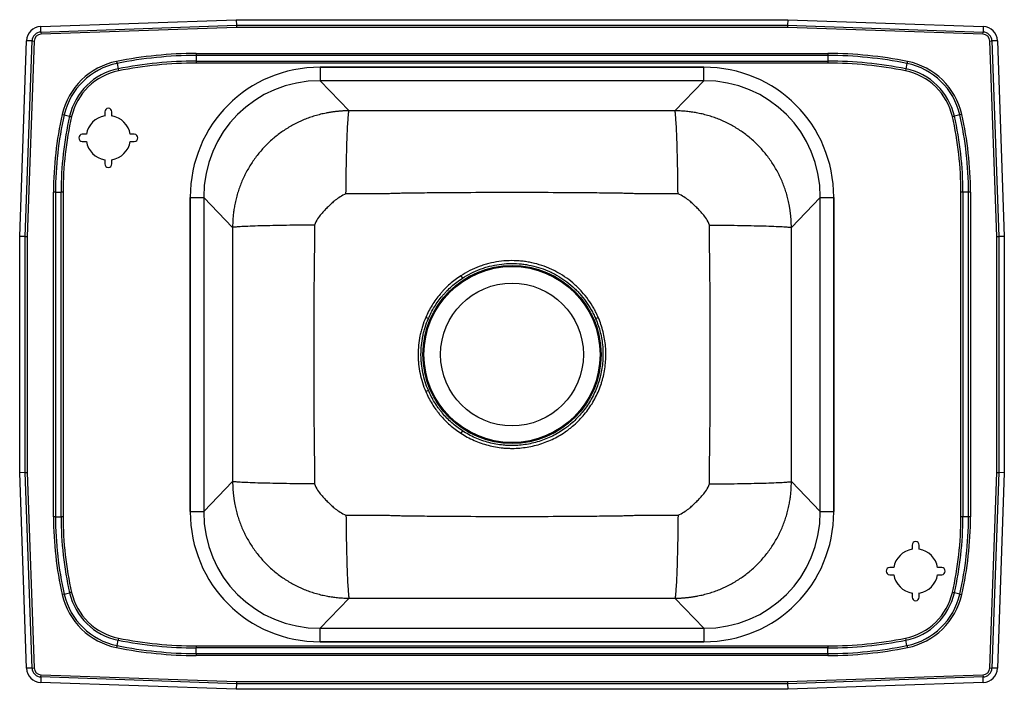
# Model space of a CAD drawing. Extents: x -7 to 18, y -4.2 to 12.8.
import ezdxf

# ---------------------------------------------------------------- set-up
doc = ezdxf.new("R2010")
doc.units = 0
doc.header["$MEASUREMENT"] = 0
doc.layers.get('0').update_dxf_attribs({"linetype": 'CONTINUOUS'})

msp = doc.modelspace()

# ---------------------------------------------------------------- linework, layer by layer
at = {"color": 7, "linetype": 'CONTINUOUS'}
for p, q in [((-6.465, 12.577), (-1.5, 12.75)), ((-6.46, 12.436), (-6.465, 12.577)), ((-6.46, 12.436), (-1.498, 12.61)), ((-1.497, 12.556), (-6.458, 12.383)), ((-1.5, 12.75), (-1.498, 12.61)), ((-1.5, 12.75), (12.5, 12.75)), ((-1.498, 12.61), (12.498, 12.61)), ((-1.498, 12.61), (-1.497, 12.556)), ((12.497, 12.556), (-1.497, 12.556)), ((12.498, 12.61), (12.497, 12.556)), ((17.458, 12.383), (12.497, 12.556)), ((12.5, 12.75), (12.498, 12.61)), ((12.498, 12.61), (17.46, 12.436)), ((12.5, 12.75), (17.465, 12.577)), ((17.465, 12.577), (17.46, 12.436)), ((-6.46, 12.436), (-6.458, 12.383)), ((17.458, 12.383), (17.46, 12.436)), ((-7, 7.25), (-6.827, 12.215)), ((-6.86, 7.248), (-6.686, 12.21)), ((-6.686, 12.21), (-6.827, 12.215)), ((-6.633, 12.208), (-6.806, 7.247)), ((-6.686, 12.21), (-6.633, 12.208)), ((17.633, 12.208), (17.686, 12.21)), ((17.806, 7.247), (17.633, 12.208)), ((17.827, 12.215), (17.686, 12.21)), ((17.686, 12.21), (17.86, 7.248)), ((17.827, 12.215), (18, 7.25)), ((-2.52, 11.892), (-2.52, 11.841)), ((-2.52, 11.892), (13.52, 11.892)), ((13.52, 11.841), (-2.52, 11.841)), ((-2.52, 11.841), (-2.52, 11.699)), ((13.52, 11.892), (13.52, 11.841)), ((13.52, 11.841), (13.52, 11.699)), ((-4.538, 11.69), (-4.528, 11.64)), ((-4.528, 11.64), (-4.5, 11.501)), ((-4.5, 11.501), (-4.49, 11.451)), ((-2.52, 11.699), (13.52, 11.699)), ((-2.52, 11.699), (-2.52, 11.648)), ((13.52, 11.648), (-2.52, 11.648)), ((10.371, 11.542), (0.629, 11.542)), ((0.629, 11.542), (0.629, 11.2)), ((0.629, 11.542), (10.371, 11.542)), ((10.371, 11.2), (10.371, 11.542)), ((13.52, 11.699), (13.52, 11.648)), ((15.5, 11.501), (15.49, 11.451)), ((15.528, 11.64), (15.5, 11.501)), ((15.538, 11.69), (15.528, 11.64)), ((10.371, 11.2), (0.629, 11.2)), ((1.363, 10.436), (0.629, 11.2)), ((10.371, 11.2), (9.637, 10.436)), ((-5.92, 10.343), (-5.87, 10.331)), ((-5.87, 10.331), (-5.732, 10.3)), ((-5.732, 10.3), (-5.682, 10.288)), ((-4.84, 10.41), (-4.84, 10.305)), ((-4.66, 10.305), (-4.66, 10.41)), ((16.732, 10.3), (16.682, 10.288)), ((16.87, 10.331), (16.732, 10.3)), ((16.92, 10.343), (16.87, 10.331)), ((-5.305, 9.84), (-5.41, 9.84)), ((-4.09, 9.84), (-4.195, 9.84)), ((-5.41, 9.66), (-5.305, 9.66)), ((-4.195, 9.66), (-4.09, 9.66)), ((-4.84, 9.195), (-4.84, 9.09)), ((-4.66, 9.09), (-4.66, 9.195)), ((-6.091, 8.373), (-6.142, 8.373)), ((-6.142, 0.127), (-6.142, 8.373)), ((-6.091, 8.373), (-6.091, 0.127)), ((-6.091, 8.373), (-5.949, 8.373)), ((-5.949, 0.127), (-5.949, 8.373)), ((-5.898, 8.373), (-5.949, 8.373)), ((-5.898, 8.373), (-5.898, 0.127)), ((16.949, 8.373), (16.898, 8.373)), ((16.898, 0.127), (16.898, 8.373)), ((17.091, 8.373), (16.949, 8.373)), ((16.949, 8.373), (16.949, 0.127)), ((17.142, 8.373), (17.091, 8.373)), ((17.091, 0.127), (17.091, 8.373)), ((17.142, 8.373), (17.142, 0.127)), ((-2.669, 8.24), (-2.669, 0.26)), ((-2.669, 8.24), (-2.327, 8.24)), ((-2.669, 0.26), (-2.669, 8.24)), ((-2.327, 8.24), (-2.327, 0.26)), ((-2.327, 8.24), (-1.593, 7.477)), ((12.593, 7.477), (13.327, 8.24)), ((13.327, 8.24), (13.669, 8.24)), ((13.327, 0.26), (13.327, 8.24)), ((13.669, 0.26), (13.669, 8.24)), ((13.669, 8.24), (13.669, 0.26)), ((-6.86, 7.248), (-7, 7.25)), ((-7, 1.25), (-7, 7.25)), ((-6.86, 1.252), (-6.86, 7.248)), ((-6.86, 7.248), (-6.806, 7.247)), ((-6.806, 7.247), (-6.806, 1.253)), ((17.806, 7.247), (17.86, 7.248)), ((17.806, 1.253), (17.806, 7.247)), ((18, 7.25), (17.86, 7.248)), ((17.86, 7.248), (17.86, 1.252)), ((18, 7.25), (18, 1.25)), ((4.201, 6.249), (4.241, 6.188)), ((3.376, 5.16), (3.308, 5.189)), ((7.692, 5.189), (7.624, 5.159)), ((3.308, 3.311), (3.376, 3.341)), ((4.241, 2.313), (4.201, 2.251)), ((-6.86, 1.252), (-7, 1.25)), ((-6.827, -3.715), (-7, 1.25)), ((-6.86, 1.252), (-6.806, 1.253)), ((-6.686, -3.71), (-6.86, 1.252)), ((-6.806, 1.253), (-6.633, -3.708)), ((17.633, -3.708), (17.806, 1.253)), ((17.86, 1.252), (17.686, -3.71)), ((17.806, 1.253), (17.86, 1.252)), ((18, 1.25), (17.827, -3.715)), ((18, 1.25), (17.86, 1.252)), ((-1.593, 1.023), (-2.327, 0.26)), ((13.327, 0.26), (12.593, 1.023)), ((-2.669, 0.26), (-2.327, 0.26)), ((13.327, 0.26), (13.669, 0.26)), ((-6.091, 0.127), (-6.142, 0.127)), ((-6.091, 0.127), (-5.949, 0.127)), ((-5.898, 0.127), (-5.949, 0.127)), ((16.949, 0.127), (16.898, 0.127)), ((17.091, 0.127), (16.949, 0.127)), ((17.142, 0.127), (17.091, 0.127)), ((15.66, -0.59), (15.66, -0.695)), ((15.84, -0.695), (15.84, -0.59)), ((15.195, -1.16), (15.09, -1.16)), ((16.41, -1.16), (16.305, -1.16)), ((15.09, -1.34), (15.195, -1.34)), ((16.305, -1.34), (16.41, -1.34)), ((-5.87, -1.831), (-5.92, -1.843)), ((-5.87, -1.831), (-5.732, -1.8)), ((-5.682, -1.788), (-5.732, -1.8)), ((0.629, -2.7), (1.363, -1.936)), ((9.637, -1.936), (10.371, -2.7)), ((15.66, -1.805), (15.66, -1.91)), ((15.84, -1.91), (15.84, -1.805)), ((16.682, -1.788), (16.732, -1.8)), ((16.87, -1.831), (16.732, -1.8)), ((16.87, -1.831), (16.92, -1.843)), ((0.629, -2.7), (10.371, -2.7)), ((0.629, -3.042), (0.629, -2.7)), ((10.371, -2.7), (10.371, -3.042)), ((-4.49, -2.951), (-4.5, -3.001)), ((15.49, -2.951), (15.5, -3.001)), ((-4.528, -3.14), (-4.538, -3.19)), ((-4.528, -3.14), (-4.5, -3.001)), ((-2.52, -3.148), (-2.52, -3.199)), ((-2.52, -3.148), (13.52, -3.148)), ((-2.52, -3.341), (-2.52, -3.199)), ((13.52, -3.199), (-2.52, -3.199)), ((0.629, -3.042), (10.371, -3.042)), ((10.371, -3.042), (0.629, -3.042)), ((13.52, -3.148), (13.52, -3.199)), ((13.52, -3.341), (13.52, -3.199)), ((15.528, -3.14), (15.5, -3.001)), ((15.528, -3.14), (15.538, -3.19)), ((-2.52, -3.341), (-2.52, -3.392)), ((-2.52, -3.341), (13.52, -3.341)), ((13.52, -3.392), (-2.52, -3.392)), ((13.52, -3.341), (13.52, -3.392)), ((-6.686, -3.71), (-6.827, -3.715)), ((-6.686, -3.71), (-6.633, -3.708)), ((17.633, -3.708), (17.686, -3.71)), ((17.827, -3.715), (17.686, -3.71)), ((-6.46, -3.936), (-6.465, -4.077)), ((-6.46, -3.936), (-6.458, -3.883)), ((-1.498, -4.11), (-6.46, -3.936)), ((-6.458, -3.883), (-1.497, -4.056)), ((12.497, -4.056), (17.458, -3.883)), ((17.46, -3.936), (12.498, -4.11)), ((17.458, -3.883), (17.46, -3.936)), ((17.465, -4.077), (17.46, -3.936)), ((-1.5, -4.25), (-6.465, -4.077)), ((-1.498, -4.11), (-1.5, -4.25)), ((12.5, -4.25), (-1.5, -4.25)), ((-1.497, -4.056), (-1.498, -4.11)), ((12.498, -4.11), (-1.498, -4.11)), ((-1.497, -4.056), (12.497, -4.056)), ((12.497, -4.056), (12.498, -4.11)), ((12.498, -4.11), (12.5, -4.25)), ((17.465, -4.077), (12.5, -4.25))]:
    msp.add_line(p, q, dxfattribs=at)
for radius in [2.26, 2.235, 1.813]:
    msp.add_circle((5.5, 4.25), radius, dxfattribs=at)
for centre, radius, start, end in [((-6.452, 12.202), 0.375, 92, 178), ((17.452, 12.202), 0.375, 2, 88), ((-6.452, 12.202), 0.235, 92, 178), ((-6.452, 12.202), 0.181, 92, 178), ((17.452, 12.202), 0.181, 2, 88), ((17.452, 12.202), 0.235, 2, 88), ((-2.52, 1.677), 10.215, 90, 101.3984), ((-2.52, 1.677), 10.164, 90, 101.3984), ((13.52, 1.677), 10.215, 78.6016, 90), ((13.52, 1.677), 10.164, 78.6016, 90), ((-4.187, 9.948), 1.778, 101.3984, 167.1644), ((-4.187, 9.948), 1.726, 101.3984, 167.1644), ((-4.187, 9.948), 1.585, 101.3984, 167.1644), ((-2.52, 1.677), 10.022, 90, 101.3984), ((-2.52, 1.677), 9.971, 90, 101.3984), ((13.52, 1.677), 10.022, 78.6016, 90), ((13.52, 1.677), 9.971, 78.6016, 90), ((15.187, 9.948), 1.585, 12.8356, 78.6016), ((15.187, 9.948), 1.726, 12.8356, 78.6016), ((15.187, 9.948), 1.778, 12.8356, 78.6016), ((-4.187, 9.948), 1.533, 101.3984, 167.1644), ((15.187, 9.948), 1.533, 12.8356, 78.6016), ((2.724, 8.373), 8.866, 167.1644, 180), ((2.724, 8.373), 8.815, 167.1644, 180), ((2.724, 8.373), 8.673, 167.1644, 180), ((2.724, 8.373), 8.622, 167.1644, 180), ((-4.75, 9.75), 0.563, 99.2069, 170.7931), ((-4.75, 10.41), 0.09, 0, 180), ((-4.75, 9.75), 0.563, 9.2069, 80.7931), ((8.276, 8.373), 8.622, 0, 12.8356), ((8.276, 8.373), 8.673, 0, 12.8356), ((8.276, 8.373), 8.815, 0, 12.8356), ((8.276, 8.373), 8.866, 0, 12.8356), ((-5.41, 9.75), 0.09, 90, 270), ((-4.09, 9.75), 0.09, 270, 90), ((-4.75, 9.75), 0.563, 189.2069, 260.7931), ((-4.75, 9.75), 0.563, 279.2069, 350.7931), ((-4.75, 9.09), 0.09, 180, 0), ((2.724, 0.127), 8.866, 180, 192.8356), ((2.724, 0.127), 8.815, 180, 192.8356), ((2.724, 0.127), 8.673, 180, 192.8356), ((2.724, 0.127), 8.622, 180, 192.8356), ((8.276, 0.127), 8.622, 347.1644, 0), ((8.276, 0.127), 8.673, 347.1644, 0), ((8.276, 0.127), 8.815, 347.1644, 0), ((8.276, 0.127), 8.866, 347.1644, 0), ((15.75, -0.59), 0.09, 0, 180), ((15.75, -1.25), 0.563, 99.2069, 170.7931), ((15.75, -1.25), 0.563, 9.2069, 80.7931), ((15.09, -1.25), 0.09, 90, 270), ((16.41, -1.25), 0.09, 270, 90), ((15.75, -1.25), 0.563, 189.2069, 260.7931), ((15.75, -1.25), 0.563, 279.2069, 350.7931), ((-4.187, -1.448), 1.778, 192.8356, 258.6016), ((-4.187, -1.448), 1.726, 192.8356, 258.6016), ((-4.187, -1.448), 1.585, 192.8356, 258.6016), ((-4.187, -1.448), 1.533, 192.8356, 258.6016), ((15.187, -1.448), 1.533, 281.3984, 347.1644), ((15.187, -1.448), 1.585, 281.3984, 347.1644), ((15.187, -1.448), 1.726, 281.3984, 347.1644), ((15.187, -1.448), 1.778, 281.3984, 347.1644), ((15.75, -1.91), 0.09, 180, 0), ((-2.52, 6.823), 9.971, 258.6016, 270), ((13.52, 6.823), 9.971, 270, 281.3984), ((-2.52, 6.823), 10.215, 258.6016, 270), ((-2.52, 6.823), 10.164, 258.6016, 270), ((-2.52, 6.823), 10.022, 258.6016, 270), ((13.52, 6.823), 10.022, 270, 281.3984), ((13.52, 6.823), 10.164, 270, 281.3984), ((13.52, 6.823), 10.215, 270, 281.3984), ((-6.452, -3.702), 0.375, 182, 268), ((-6.452, -3.702), 0.235, 182, 268), ((-6.452, -3.702), 0.181, 182, 268), ((17.452, -3.702), 0.181, 272, 358), ((17.452, -3.702), 0.235, 272, 358), ((17.452, -3.702), 0.375, 272, 358)]:
    msp.add_arc(centre, radius, start, end, dxfattribs=at)
for centre, major_axis, ratio, start_param, end_param in [((0.724, 8.145), (2.385, -2.484), 0.972207, 2.390584, 3.933221), ((0.724, 8.145), (2.385, -2.484), 0.972207, 2.390584, 3.933221), ((10.276, 8.145), (-2.385, -2.484), 0.972207, 2.349965, 3.892601), ((10.276, 8.145), (-2.385, -2.484), 0.972207, 2.349965, 3.892601), ((0.724, 8.145), (-2.151, 2.24), 0.966071, 5.532177, 7.074813), ((10.276, 8.145), (2.151, 2.24), 0.966071, 5.491557, 7.034193), ((0.724, 0.355), (2.385, 2.484), 0.972207, 2.349965, 3.892601), ((0.724, 0.355), (2.385, 2.484), 0.972207, 2.349965, 3.892601), ((0.724, 0.355), (2.151, 2.24), 0.966071, 2.349965, 3.892601), ((10.276, 0.355), (-2.385, 2.484), 0.972207, 2.390584, 3.933221), ((10.276, 0.355), (-2.151, 2.24), 0.966071, 2.390584, 3.933221), ((10.276, 0.355), (-2.385, 2.484), 0.972207, 2.390584, 3.933221)]:
    msp.add_ellipse(centre, major_axis=major_axis, ratio=ratio, start_param=start_param, end_param=end_param, dxfattribs=at)
for points, knots in [([(1.363, 10.436), (1.351, 10.436), (1.327, 10.436), (1.292, 10.435), (1.257, 10.434), (1.222, 10.433), (1.187, 10.431), (1.153, 10.429), (1.118, 10.426), (1.084, 10.423), (1.05, 10.42), (1.016, 10.416), (0.982, 10.412), (0.948, 10.407), (0.914, 10.402), (0.881, 10.397), (0.848, 10.392), (0.814, 10.386), (0.744, 10.372), (0.638, 10.349), (0.497, 10.31), (0.359, 10.265), (0.179, 10.196), (-0.04, 10.093), (-0.289, 9.944), (-0.521, 9.772), (-0.736, 9.577), (-0.93, 9.363), (-1.102, 9.13), (-1.251, 8.881), (-1.353, 8.662), (-1.422, 8.481), (-1.467, 8.344), (-1.506, 8.202), (-1.532, 8.086), (-1.549, 7.996), (-1.559, 7.933), (-1.568, 7.869), (-1.576, 7.805), (-1.582, 7.741), (-1.587, 7.675), (-1.591, 7.61), (-1.593, 7.543), (-1.593, 7.499), (-1.593, 7.477)], [0, 0, 0, 0, 0.007586, 0.015149, 0.022687, 0.030202, 0.037693, 0.04516, 0.052602, 0.060022, 0.067417, 0.074789, 0.082136, 0.089461, 0.096761, 0.104038, 0.111292, 0.118521, 0.125728, 0.157432, 0.188849, 0.219981, 0.250832, 0.313456, 0.375441, 0.437718, 0.499818, 0.561882, 0.624222, 0.686196, 0.748911, 0.779749, 0.810896, 0.842357, 0.874133, 0.887753, 0.901463, 0.915265, 0.929158, 0.943142, 0.957218, 0.971387, 0.985647, 1, 1, 1, 1]), ([(1.285, 8.331), (1.286, 8.447), (1.287, 8.567), (1.29, 8.808), (1.292, 8.928), (1.297, 9.166), (1.299, 9.282), (1.306, 9.505), (1.309, 9.611), (1.316, 9.808), (1.32, 9.899), (1.328, 10.062), (1.333, 10.133), (1.341, 10.255), (1.345, 10.306), (1.354, 10.386), (1.358, 10.416), (1.363, 10.436)], [0, 0, 0, 0, 0.125, 0.125, 0.25, 0.25, 0.375, 0.375, 0.5, 0.5, 0.625, 0.625, 0.75, 0.75, 0.875, 0.875, 1, 1, 1, 1]), ([(12.593, 7.477), (12.593, 7.488), (12.593, 7.512), (12.592, 7.547), (12.591, 7.582), (12.59, 7.617), (12.588, 7.652), (12.586, 7.687), (12.583, 7.722), (12.58, 7.756), (12.577, 7.79), (12.573, 7.824), (12.569, 7.858), (12.565, 7.892), (12.56, 7.926), (12.555, 7.959), (12.549, 7.992), (12.543, 8.025), (12.53, 8.096), (12.506, 8.202), (12.467, 8.344), (12.422, 8.481), (12.353, 8.662), (12.251, 8.881), (12.102, 9.13), (11.93, 9.363), (11.736, 9.577), (11.521, 9.772), (11.289, 9.944), (11.04, 10.093), (10.821, 10.196), (10.641, 10.265), (10.503, 10.31), (10.362, 10.349), (10.246, 10.374), (10.156, 10.391), (10.093, 10.402), (10.03, 10.411), (9.965, 10.418), (9.901, 10.425), (9.836, 10.43), (9.77, 10.433), (9.704, 10.435), (9.66, 10.436), (9.637, 10.436)], [0, 0, 0, 0, 0.00761, 0.015194, 0.022753, 0.030285, 0.037792, 0.045273, 0.052728, 0.060157, 0.067561, 0.074939, 0.082291, 0.089618, 0.096919, 0.104195, 0.111445, 0.118669, 0.125868, 0.157645, 0.189105, 0.220253, 0.251091, 0.313806, 0.37578, 0.438119, 0.500184, 0.562283, 0.624561, 0.686545, 0.74917, 0.780021, 0.811153, 0.842569, 0.874274, 0.887905, 0.901621, 0.915421, 0.929305, 0.943273, 0.957327, 0.971466, 0.98569, 1, 1, 1, 1]), ([(9.715, 8.331), (9.714, 8.447), (9.713, 8.567), (9.71, 8.808), (9.708, 8.928), (9.703, 9.166), (9.701, 9.282), (9.694, 9.505), (9.691, 9.611), (9.684, 9.808), (9.68, 9.899), (9.672, 10.062), (9.667, 10.133), (9.659, 10.255), (9.655, 10.306), (9.646, 10.386), (9.642, 10.416), (9.637, 10.436)], [0, 0, 0, 0, 0.125, 0.125, 0.25, 0.25, 0.375, 0.375, 0.5, 0.5, 0.625, 0.625, 0.75, 0.75, 0.875, 0.875, 1, 1, 1, 1]), ([(1.285, 8.331), (1.229, 8.307), (1.178, 8.28), (1.089, 8.224), (1.049, 8.194), (0.978, 8.136), (0.947, 8.108), (0.887, 8.053), (0.859, 8.026), (0.803, 7.971), (0.774, 7.944), (0.716, 7.884), (0.686, 7.852), (0.625, 7.78), (0.594, 7.739), (0.536, 7.646), (0.508, 7.594), (0.483, 7.535)], [0, 0, 0, 0, 0.125, 0.125, 0.25, 0.25, 0.375, 0.375, 0.5, 0.5, 0.625, 0.625, 0.75, 0.75, 0.875, 0.875, 1, 1, 1, 1]), ([(9.715, 8.331), (9.539, 8.328), (9.362, 8.327), (9.095, 8.327), (9.006, 8.328), (8.827, 8.329), (8.737, 8.331), (8.602, 8.333), (8.557, 8.334), (8.466, 8.337), (8.421, 8.338), (8.33, 8.341), (8.285, 8.343), (8.217, 8.345), (8.195, 8.346), (8.166, 8.347), (8.161, 8.347), (8.15, 8.347), (8.144, 8.347), (8.128, 8.347), (8.118, 8.347), (8.021, 8.348), (7.934, 8.348), (7.761, 8.35), (7.675, 8.35), (7.241, 8.354), (6.894, 8.356), (6.198, 8.361), (5.849, 8.362), (5.151, 8.362), (4.802, 8.361), (4.106, 8.356), (3.759, 8.354), (3.325, 8.35), (3.239, 8.35), (3.066, 8.348), (2.979, 8.348), (2.882, 8.347), (2.872, 8.347), (2.858, 8.347), (2.856, 8.347), (2.85, 8.347), (2.847, 8.347), (2.839, 8.347), (2.833, 8.347), (2.805, 8.346), (2.783, 8.345), (2.715, 8.343), (2.67, 8.341), (2.579, 8.338), (2.534, 8.337), (2.443, 8.334), (2.398, 8.333), (2.263, 8.331), (2.173, 8.329), (1.994, 8.328), (1.905, 8.327), (1.638, 8.327), (1.461, 8.328), (1.285, 8.331)], [0, 0, 0, 0, 0.0625, 0.0625, 0.09375, 0.09375, 0.125, 0.125, 0.140625, 0.140625, 0.15625, 0.15625, 0.171875, 0.171875, 0.179687, 0.179687, 0.181641, 0.181641, 0.183594, 0.183594, 0.1875, 0.1875, 0.21875, 0.21875, 0.25, 0.25, 0.375, 0.375, 0.5, 0.5, 0.625, 0.625, 0.75, 0.75, 0.78125, 0.78125, 0.8125, 0.8125, 0.816406, 0.816406, 0.817383, 0.817383, 0.818359, 0.818359, 0.820313, 0.820313, 0.828125, 0.828125, 0.84375, 0.84375, 0.859375, 0.859375, 0.875, 0.875, 0.90625, 0.90625, 0.9375, 0.9375, 1, 1, 1, 1]), ([(10.517, 7.535), (10.492, 7.594), (10.464, 7.646), (10.406, 7.739), (10.375, 7.78), (10.314, 7.852), (10.284, 7.884), (10.226, 7.944), (10.197, 7.971), (10.141, 8.026), (10.113, 8.053), (10.053, 8.108), (10.022, 8.136), (9.951, 8.194), (9.911, 8.224), (9.822, 8.28), (9.771, 8.307), (9.715, 8.331)], [0, 0, 0, 0, 0.125, 0.125, 0.25, 0.25, 0.375, 0.375, 0.5, 0.5, 0.625, 0.625, 0.75, 0.75, 0.875, 0.875, 1, 1, 1, 1]), ([(0.483, 7.535), (0.368, 7.535), (0.249, 7.534), (0.011, 7.531), (-0.109, 7.53), (-0.344, 7.526), (-0.459, 7.524), (-0.679, 7.52), (-0.784, 7.517), (-0.978, 7.512), (-1.068, 7.509), (-1.228, 7.502), (-1.298, 7.499), (-1.418, 7.493), (-1.468, 7.489), (-1.546, 7.483), (-1.574, 7.48), (-1.593, 7.477)], [0, 0, 0, 0, 0.125, 0.125, 0.25, 0.25, 0.375, 0.375, 0.5, 0.5, 0.625, 0.625, 0.75, 0.75, 0.875, 0.875, 1, 1, 1, 1]), ([(0.483, 7.535), (0.484, 7.396), (0.484, 7.256), (0.483, 6.976), (0.482, 6.836), (0.478, 6.623), (0.477, 6.553), (0.475, 6.464), (0.474, 6.438), (0.474, 6.411), (0.473, 6.394), (0.473, 6.385), (0.473, 6.343), (0.473, 6.31), (0.473, 6.141), (0.472, 6.006), (0.47, 5.331), (0.469, 4.791), (0.469, 3.709), (0.47, 3.169), (0.472, 2.494), (0.473, 2.359), (0.473, 2.19), (0.473, 2.157), (0.473, 2.119), (0.473, 2.115), (0.473, 2.108), (0.473, 2.106), (0.473, 2.102), (0.474, 2.091), (0.474, 2.08), (0.475, 2.053), (0.475, 2.036), (0.477, 1.947), (0.478, 1.877), (0.482, 1.664), (0.483, 1.524), (0.484, 1.244), (0.484, 1.104), (0.483, 0.965)], [0, 0, 0, 0, 0.0625, 0.0625, 0.125, 0.125, 0.15625, 0.15625, 0.164062, 0.167969, 0.167969, 0.171875, 0.171875, 0.1875, 0.1875, 0.25, 0.25, 0.5, 0.5, 0.75, 0.75, 0.8125, 0.8125, 0.828125, 0.828125, 0.830078, 0.830078, 0.831055, 0.831055, 0.832031, 0.835937, 0.835937, 0.84375, 0.84375, 0.875, 0.875, 0.9375, 0.9375, 1, 1, 1, 1]), ([(10.517, 0.965), (10.516, 1.104), (10.516, 1.244), (10.517, 1.524), (10.518, 1.664), (10.522, 1.877), (10.523, 1.947), (10.525, 2.036), (10.526, 2.062), (10.526, 2.089), (10.527, 2.106), (10.527, 2.115), (10.527, 2.157), (10.527, 2.19), (10.527, 2.359), (10.528, 2.494), (10.53, 3.169), (10.531, 3.709), (10.531, 4.791), (10.53, 5.331), (10.528, 6.006), (10.527, 6.141), (10.527, 6.31), (10.527, 6.343), (10.527, 6.381), (10.527, 6.385), (10.527, 6.392), (10.527, 6.394), (10.527, 6.398), (10.526, 6.409), (10.526, 6.42), (10.525, 6.447), (10.525, 6.464), (10.523, 6.553), (10.522, 6.623), (10.518, 6.836), (10.517, 6.976), (10.516, 7.256), (10.516, 7.396), (10.517, 7.535)], [0, 0, 0, 0, 0.0625, 0.0625, 0.125, 0.125, 0.15625, 0.15625, 0.164063, 0.167969, 0.167969, 0.171875, 0.171875, 0.1875, 0.1875, 0.25, 0.25, 0.5, 0.5, 0.75, 0.75, 0.8125, 0.8125, 0.828125, 0.828125, 0.830078, 0.830078, 0.831055, 0.831055, 0.832031, 0.835938, 0.835938, 0.84375, 0.84375, 0.875, 0.875, 0.9375, 0.9375, 1, 1, 1, 1]), ([(10.517, 7.535), (10.632, 7.535), (10.751, 7.534), (10.989, 7.531), (11.109, 7.53), (11.344, 7.526), (11.459, 7.524), (11.679, 7.52), (11.784, 7.517), (11.978, 7.512), (12.068, 7.509), (12.228, 7.502), (12.298, 7.499), (12.418, 7.493), (12.468, 7.489), (12.546, 7.483), (12.574, 7.48), (12.593, 7.477)], [0, 0, 0, 0, 0.125, 0.125, 0.25, 0.25, 0.375, 0.375, 0.5, 0.5, 0.625, 0.625, 0.75, 0.75, 0.875, 0.875, 1, 1, 1, 1]), ([(7.692, 5.189), (7.675, 5.229), (7.657, 5.268), (7.618, 5.347), (7.598, 5.385), (7.534, 5.499), (7.487, 5.571), (7.387, 5.711), (7.333, 5.778), (7.246, 5.875), (7.216, 5.906), (7.155, 5.968), (7.123, 5.998), (6.961, 6.143), (6.821, 6.242), (6.632, 6.348), (6.594, 6.368), (6.516, 6.407), (6.477, 6.425), (6.356, 6.476), (6.275, 6.505), (6.11, 6.555), (6.027, 6.576), (5.899, 6.6), (5.857, 6.607), (5.771, 6.618), (5.727, 6.622), (5.597, 6.632), (5.51, 6.634), (5.338, 6.629), (5.252, 6.622), (5.082, 6.598), (4.997, 6.581), (4.87, 6.549), (4.828, 6.537), (4.745, 6.511), (4.704, 6.497), (4.502, 6.422), (4.348, 6.344), (4.201, 6.249)], [0, 0, 0, 0, 0.03125, 0.03125, 0.0625, 0.0625, 0.125, 0.125, 0.1875, 0.1875, 0.21875, 0.21875, 0.25, 0.25, 0.375, 0.375, 0.40625, 0.40625, 0.4375, 0.4375, 0.5, 0.5, 0.5625, 0.5625, 0.59375, 0.59375, 0.625, 0.625, 0.6875, 0.6875, 0.75, 0.75, 0.8125, 0.8125, 0.84375, 0.84375, 0.875, 0.875, 1, 1, 1, 1]), ([(4.241, 6.188), (4.383, 6.28), (4.533, 6.355), (4.728, 6.429), (4.768, 6.443), (4.848, 6.468), (4.889, 6.479), (5.012, 6.511), (5.094, 6.527), (5.26, 6.55), (5.343, 6.558), (5.51, 6.563), (5.594, 6.561), (5.72, 6.551), (5.762, 6.547), (5.845, 6.536), (5.887, 6.529), (6.01, 6.506), (6.091, 6.486), (6.251, 6.437), (6.33, 6.409), (6.446, 6.359), (6.485, 6.341), (6.56, 6.304), (6.597, 6.284), (6.706, 6.223), (6.777, 6.178), (6.913, 6.08), (6.978, 6.028), (7.072, 5.944), (7.103, 5.915), (7.162, 5.855), (7.191, 5.824), (7.275, 5.731), (7.328, 5.666), (7.425, 5.53), (7.47, 5.46), (7.532, 5.35), (7.552, 5.313), (7.59, 5.237), (7.607, 5.198), (7.624, 5.159)], [0, 0, 0, 0, 0.125, 0.125, 0.15625, 0.15625, 0.1875, 0.1875, 0.25, 0.25, 0.3125, 0.3125, 0.375, 0.375, 0.40625, 0.40625, 0.4375, 0.4375, 0.5, 0.5, 0.5625, 0.5625, 0.59375, 0.59375, 0.625, 0.625, 0.6875, 0.6875, 0.75, 0.75, 0.78125, 0.78125, 0.8125, 0.8125, 0.875, 0.875, 0.9375, 0.9375, 0.96875, 0.96875, 1, 1, 1, 1]), ([(4.201, 6.249), (4.102, 6.185), (4.009, 6.114), (3.877, 5.998), (3.834, 5.958), (3.773, 5.895), (3.753, 5.873), (3.713, 5.829), (3.694, 5.807), (3.599, 5.695), (3.531, 5.6), (3.408, 5.401), (3.354, 5.297), (3.308, 5.189)], [0, 0, 0, 0, 0.25, 0.25, 0.375, 0.375, 0.4375, 0.4375, 0.5, 0.5, 0.75, 0.75, 1, 1, 1, 1]), ([(3.376, 5.16), (3.421, 5.265), (3.473, 5.365), (3.592, 5.558), (3.658, 5.65), (3.75, 5.759), (3.769, 5.78), (3.807, 5.823), (3.827, 5.843), (3.886, 5.904), (3.927, 5.944), (4.055, 6.056), (4.145, 6.125), (4.241, 6.188)], [0, 0, 0, 0, 0.25, 0.25, 0.5, 0.5, 0.5625, 0.5625, 0.625, 0.625, 0.75, 0.75, 1, 1, 1, 1]), ([(3.308, 5.189), (3.276, 5.114), (3.248, 5.038), (3.212, 4.923), (3.201, 4.884), (3.181, 4.805), (3.172, 4.766), (3.132, 4.569), (3.116, 4.41), (3.116, 4.21), (3.117, 4.169), (3.121, 4.089), (3.124, 4.048), (3.136, 3.928), (3.149, 3.849), (3.197, 3.613), (3.244, 3.46), (3.308, 3.311)], [0, 0, 0, 0, 0.125, 0.125, 0.1875, 0.1875, 0.25, 0.25, 0.5, 0.5, 0.5625, 0.5625, 0.625, 0.625, 0.75, 0.75, 1, 1, 1, 1]), ([(3.376, 3.341), (3.314, 3.485), (3.268, 3.633), (3.221, 3.861), (3.209, 3.938), (3.197, 4.055), (3.194, 4.094), (3.19, 4.172), (3.189, 4.211), (3.189, 4.405), (3.205, 4.559), (3.244, 4.75), (3.252, 4.788), (3.272, 4.864), (3.283, 4.902), (3.318, 5.014), (3.345, 5.087), (3.376, 5.16)], [0, 0, 0, 0, 0.25, 0.25, 0.375, 0.375, 0.4375, 0.4375, 0.5, 0.5, 0.75, 0.75, 0.8125, 0.8125, 0.875, 0.875, 1, 1, 1, 1]), ([(4.201, 2.251), (4.308, 2.182), (4.42, 2.121), (4.595, 2.044), (4.654, 2.021), (4.775, 1.979), (4.835, 1.961), (5.018, 1.913), (5.143, 1.891), (5.3, 1.875), (5.332, 1.873), (5.396, 1.869), (5.428, 1.868), (5.523, 1.866), (5.587, 1.868), (5.776, 1.88), (5.901, 1.898), (6.086, 1.939), (6.147, 1.955), (6.269, 1.993), (6.329, 2.015), (6.506, 2.085), (6.619, 2.141), (6.781, 2.238), (6.834, 2.273), (6.912, 2.328), (6.938, 2.348), (6.988, 2.387), (7.013, 2.407), (7.134, 2.509), (7.224, 2.597), (7.347, 2.741), (7.387, 2.79), (7.462, 2.893), (7.498, 2.946), (7.598, 3.108), (7.655, 3.221), (7.727, 3.396), (7.749, 3.455), (7.778, 3.546), (7.787, 3.576), (7.804, 3.637), (7.812, 3.668), (7.849, 3.823), (7.868, 3.948), (7.882, 4.137), (7.884, 4.2), (7.884, 4.327), (7.881, 4.39), (7.864, 4.581), (7.843, 4.706), (7.782, 4.951), (7.742, 5.071), (7.692, 5.189)], [0, 0, 0, 0, 0.0625, 0.0625, 0.09375, 0.09375, 0.125, 0.125, 0.1875, 0.1875, 0.203125, 0.203125, 0.21875, 0.21875, 0.25, 0.25, 0.3125, 0.3125, 0.34375, 0.34375, 0.375, 0.375, 0.4375, 0.4375, 0.46875, 0.46875, 0.484375, 0.484375, 0.5, 0.5, 0.5625, 0.5625, 0.59375, 0.59375, 0.625, 0.625, 0.6875, 0.6875, 0.71875, 0.71875, 0.734375, 0.734375, 0.75, 0.75, 0.8125, 0.8125, 0.84375, 0.84375, 0.875, 0.875, 0.9375, 0.9375, 1, 1, 1, 1]), ([(7.624, 5.159), (7.673, 5.046), (7.712, 4.929), (7.771, 4.692), (7.792, 4.571), (7.808, 4.386), (7.81, 4.324), (7.811, 4.201), (7.809, 4.14), (7.795, 3.957), (7.777, 3.836), (7.741, 3.686), (7.733, 3.656), (7.717, 3.597), (7.708, 3.567), (7.679, 3.479), (7.658, 3.422), (7.588, 3.253), (7.532, 3.144), (7.435, 2.986), (7.4, 2.935), (7.328, 2.835), (7.289, 2.787), (7.17, 2.648), (7.083, 2.562), (6.965, 2.463), (6.941, 2.444), (6.892, 2.406), (6.868, 2.387), (6.792, 2.333), (6.741, 2.3), (6.583, 2.205), (6.474, 2.151), (6.303, 2.082), (6.245, 2.061), (6.127, 2.025), (6.067, 2.009), (5.888, 1.968), (5.767, 1.951), (5.583, 1.939), (5.522, 1.938), (5.429, 1.939), (5.398, 1.941), (5.337, 1.944), (5.306, 1.947), (5.153, 1.962), (5.033, 1.983), (4.855, 2.03), (4.796, 2.048), (4.68, 2.088), (4.622, 2.111), (4.453, 2.186), (4.344, 2.245), (4.241, 2.313)], [0, 0, 0, 0, 0.0625, 0.0625, 0.125, 0.125, 0.15625, 0.15625, 0.1875, 0.1875, 0.25, 0.25, 0.265625, 0.265625, 0.28125, 0.28125, 0.3125, 0.3125, 0.375, 0.375, 0.40625, 0.40625, 0.4375, 0.4375, 0.5, 0.5, 0.515625, 0.515625, 0.53125, 0.53125, 0.5625, 0.5625, 0.625, 0.625, 0.65625, 0.65625, 0.6875, 0.6875, 0.75, 0.75, 0.78125, 0.78125, 0.796875, 0.796875, 0.8125, 0.8125, 0.875, 0.875, 0.90625, 0.90625, 0.9375, 0.9375, 1, 1, 1, 1]), ([(3.308, 3.311), (3.354, 3.203), (3.408, 3.099), (3.5, 2.949), (3.533, 2.9), (3.585, 2.829), (3.602, 2.806), (3.639, 2.759), (3.657, 2.736), (3.752, 2.624), (3.834, 2.54), (4.008, 2.386), (4.101, 2.315), (4.201, 2.251)], [0, 0, 0, 0, 0.25, 0.25, 0.375, 0.375, 0.4375, 0.4375, 0.5, 0.5, 0.75, 0.75, 1, 1, 1, 1]), ([(4.241, 2.313), (4.145, 2.375), (4.055, 2.444), (3.885, 2.593), (3.806, 2.674), (3.715, 2.783), (3.697, 2.806), (3.661, 2.851), (3.644, 2.873), (3.594, 2.943), (3.563, 2.99), (3.473, 3.135), (3.421, 3.235), (3.376, 3.341)], [0, 0, 0, 0, 0.25, 0.25, 0.5, 0.5, 0.5625, 0.5625, 0.625, 0.625, 0.75, 0.75, 1, 1, 1, 1]), ([(-1.593, 1.023), (-1.593, 1.012), (-1.593, 0.988), (-1.592, 0.953), (-1.591, 0.918), (-1.59, 0.883), (-1.588, 0.848), (-1.586, 0.813), (-1.583, 0.778), (-1.58, 0.744), (-1.577, 0.71), (-1.573, 0.676), (-1.569, 0.642), (-1.565, 0.608), (-1.56, 0.574), (-1.555, 0.541), (-1.549, 0.508), (-1.543, 0.475), (-1.53, 0.404), (-1.506, 0.298), (-1.467, 0.156), (-1.422, 0.019), (-1.353, -0.162), (-1.251, -0.381), (-1.102, -0.63), (-0.93, -0.863), (-0.736, -1.077), (-0.521, -1.272), (-0.289, -1.444), (-0.04, -1.593), (0.179, -1.696), (0.359, -1.765), (0.497, -1.81), (0.638, -1.849), (0.754, -1.874), (0.844, -1.891), (0.907, -1.902), (0.97, -1.911), (1.035, -1.918), (1.099, -1.925), (1.164, -1.93), (1.23, -1.933), (1.296, -1.935), (1.34, -1.936), (1.363, -1.936)], [0, 0, 0, 0, 0.00761, 0.015194, 0.022753, 0.030285, 0.037792, 0.045273, 0.052728, 0.060157, 0.067561, 0.074939, 0.082291, 0.089618, 0.096919, 0.104195, 0.111445, 0.118669, 0.125868, 0.157645, 0.189105, 0.220253, 0.251091, 0.313806, 0.37578, 0.438119, 0.500184, 0.562283, 0.624561, 0.686545, 0.74917, 0.780021, 0.811153, 0.842569, 0.874274, 0.887905, 0.901621, 0.91542, 0.929305, 0.943273, 0.957327, 0.971466, 0.98569, 1, 1, 1, 1]), ([(0.483, 0.965), (0.368, 0.965), (0.249, 0.966), (0.011, 0.969), (-0.109, 0.97), (-0.344, 0.974), (-0.459, 0.976), (-0.679, 0.98), (-0.784, 0.983), (-0.978, 0.988), (-1.068, 0.991), (-1.228, 0.998), (-1.298, 1.001), (-1.418, 1.007), (-1.468, 1.011), (-1.546, 1.017), (-1.574, 1.02), (-1.593, 1.023)], [0, 0, 0, 0, 0.125, 0.125, 0.25, 0.25, 0.375, 0.375, 0.5, 0.5, 0.625, 0.625, 0.75, 0.75, 0.875, 0.875, 1, 1, 1, 1]), ([(9.637, -1.936), (9.649, -1.936), (9.673, -1.936), (9.708, -1.935), (9.743, -1.934), (9.778, -1.933), (9.813, -1.931), (9.847, -1.929), (9.882, -1.926), (9.916, -1.923), (9.95, -1.92), (9.984, -1.916), (10.018, -1.912), (10.052, -1.907), (10.086, -1.902), (10.119, -1.897), (10.152, -1.892), (10.186, -1.886), (10.256, -1.872), (10.362, -1.849), (10.503, -1.81), (10.641, -1.765), (10.821, -1.696), (11.04, -1.593), (11.289, -1.444), (11.521, -1.272), (11.736, -1.077), (11.93, -0.863), (12.102, -0.63), (12.251, -0.381), (12.353, -0.162), (12.422, 0.019), (12.467, 0.156), (12.506, 0.298), (12.532, 0.414), (12.549, 0.504), (12.559, 0.567), (12.568, 0.631), (12.576, 0.695), (12.582, 0.759), (12.587, 0.825), (12.591, 0.89), (12.593, 0.957), (12.593, 1.001), (12.593, 1.023)], [0, 0, 0, 0, 0.007587, 0.015149, 0.022688, 0.030202, 0.037693, 0.04516, 0.052603, 0.060022, 0.067417, 0.074789, 0.082137, 0.089461, 0.096761, 0.104038, 0.111292, 0.118521, 0.125728, 0.157432, 0.188849, 0.219981, 0.250832, 0.313456, 0.375441, 0.437718, 0.499818, 0.561882, 0.624222, 0.686196, 0.748911, 0.779749, 0.810896, 0.842357, 0.874133, 0.887753, 0.901463, 0.915265, 0.929158, 0.943142, 0.957218, 0.971387, 0.985647, 1, 1, 1, 1]), ([(10.517, 0.965), (10.632, 0.965), (10.751, 0.966), (10.989, 0.969), (11.109, 0.97), (11.344, 0.974), (11.459, 0.976), (11.679, 0.98), (11.784, 0.983), (11.978, 0.988), (12.068, 0.991), (12.228, 0.998), (12.298, 1.001), (12.418, 1.007), (12.468, 1.011), (12.546, 1.017), (12.574, 1.02), (12.593, 1.023)], [0, 0, 0, 0, 0.125, 0.125, 0.25, 0.25, 0.375, 0.375, 0.5, 0.5, 0.625, 0.625, 0.75, 0.75, 0.875, 0.875, 1, 1, 1, 1]), ([(0.483, 0.965), (0.508, 0.906), (0.536, 0.854), (0.594, 0.761), (0.625, 0.72), (0.686, 0.648), (0.716, 0.616), (0.774, 0.556), (0.803, 0.529), (0.859, 0.474), (0.887, 0.447), (0.947, 0.392), (0.978, 0.364), (1.049, 0.306), (1.089, 0.276), (1.178, 0.22), (1.229, 0.193), (1.285, 0.169)], [0, 0, 0, 0, 0.125, 0.125, 0.25, 0.25, 0.375, 0.375, 0.5, 0.5, 0.625, 0.625, 0.75, 0.75, 0.875, 0.875, 1, 1, 1, 1]), ([(9.715, 0.169), (9.771, 0.193), (9.822, 0.22), (9.911, 0.276), (9.951, 0.306), (10.022, 0.364), (10.053, 0.392), (10.113, 0.447), (10.141, 0.474), (10.197, 0.529), (10.226, 0.556), (10.284, 0.616), (10.314, 0.648), (10.375, 0.72), (10.406, 0.761), (10.464, 0.854), (10.492, 0.906), (10.517, 0.965)], [0, 0, 0, 0, 0.125, 0.125, 0.25, 0.25, 0.375, 0.375, 0.5, 0.5, 0.625, 0.625, 0.75, 0.75, 0.875, 0.875, 1, 1, 1, 1]), ([(1.285, 0.169), (1.461, 0.172), (1.638, 0.173), (1.905, 0.173), (1.994, 0.172), (2.173, 0.171), (2.263, 0.169), (2.398, 0.167), (2.443, 0.166), (2.534, 0.163), (2.579, 0.162), (2.67, 0.159), (2.715, 0.157), (2.783, 0.155), (2.805, 0.154), (2.834, 0.153), (2.839, 0.153), (2.85, 0.153), (2.856, 0.153), (2.872, 0.153), (2.882, 0.153), (2.979, 0.152), (3.066, 0.152), (3.239, 0.15), (3.325, 0.15), (3.759, 0.146), (4.106, 0.144), (4.802, 0.139), (5.151, 0.138), (5.849, 0.138), (6.198, 0.139), (6.894, 0.144), (7.241, 0.146), (7.675, 0.15), (7.761, 0.15), (7.934, 0.152), (8.021, 0.152), (8.118, 0.153), (8.128, 0.153), (8.142, 0.153), (8.144, 0.153), (8.15, 0.153), (8.153, 0.153), (8.161, 0.153), (8.167, 0.153), (8.195, 0.154), (8.217, 0.155), (8.285, 0.157), (8.33, 0.159), (8.421, 0.162), (8.466, 0.163), (8.557, 0.166), (8.602, 0.167), (8.737, 0.169), (8.827, 0.171), (9.006, 0.172), (9.095, 0.173), (9.362, 0.173), (9.539, 0.172), (9.715, 0.169)], [0, 0, 0, 0, 0.0625, 0.0625, 0.09375, 0.09375, 0.125, 0.125, 0.140625, 0.140625, 0.15625, 0.15625, 0.171875, 0.171875, 0.179687, 0.179687, 0.181641, 0.181641, 0.183594, 0.183594, 0.1875, 0.1875, 0.21875, 0.21875, 0.25, 0.25, 0.375, 0.375, 0.5, 0.5, 0.625, 0.625, 0.75, 0.75, 0.78125, 0.78125, 0.8125, 0.8125, 0.816406, 0.816406, 0.817383, 0.817383, 0.818359, 0.818359, 0.820312, 0.820312, 0.828125, 0.828125, 0.84375, 0.84375, 0.859375, 0.859375, 0.875, 0.875, 0.90625, 0.90625, 0.9375, 0.9375, 1, 1, 1, 1]), ([(1.285, 0.169), (1.286, 0.053), (1.287, -0.067), (1.29, -0.308), (1.292, -0.428), (1.297, -0.666), (1.299, -0.782), (1.306, -1.005), (1.309, -1.111), (1.316, -1.308), (1.32, -1.399), (1.328, -1.562), (1.333, -1.633), (1.341, -1.755), (1.345, -1.806), (1.354, -1.886), (1.358, -1.916), (1.363, -1.936)], [0, 0, 0, 0, 0.125, 0.125, 0.25, 0.25, 0.375, 0.375, 0.5, 0.5, 0.625, 0.625, 0.75, 0.75, 0.875, 0.875, 1, 1, 1, 1]), ([(9.715, 0.169), (9.714, 0.053), (9.713, -0.067), (9.71, -0.308), (9.708, -0.428), (9.703, -0.666), (9.701, -0.782), (9.694, -1.005), (9.691, -1.111), (9.684, -1.308), (9.68, -1.399), (9.672, -1.562), (9.667, -1.633), (9.659, -1.755), (9.655, -1.806), (9.646, -1.886), (9.642, -1.916), (9.637, -1.936)], [0, 0, 0, 0, 0.125, 0.125, 0.25, 0.25, 0.375, 0.375, 0.5, 0.5, 0.625, 0.625, 0.75, 0.75, 0.875, 0.875, 1, 1, 1, 1])]:
    msp.add_open_spline(points, degree=3, knots=knots, dxfattribs=at)
for points in [[(9.637, 10.436), (6.879, 10.436), (4.121, 10.436), (1.363, 10.436)], [(-1.593, 7.477), (-1.593, 5.326), (-1.593, 3.174), (-1.593, 1.023)], [(12.593, 1.023), (12.593, 3.174), (12.593, 5.326), (12.593, 7.477)], [(1.363, -1.936), (4.121, -1.936), (6.879, -1.936), (9.637, -1.936)]]:
    msp.add_open_spline(points, degree=3, dxfattribs=at)

doc.saveas('drawing.dxf')
